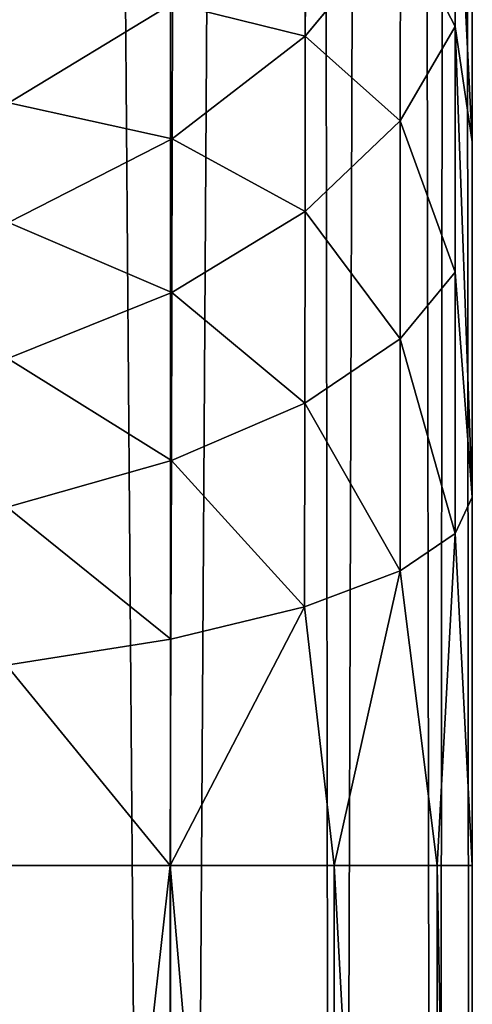
# Model space of a CAD drawing. Extents: x 0 to 1750, y 0 to 1750.
# Drawn here: x 1747 to 1750, y 696 to 702 of the extents above; entities that cross this region are included whole.
import ezdxf

# ---------------------------------------------------------------- set-up
doc = ezdxf.new("R2010")
doc.units = 0
doc.header["$LTSCALE"] = 25.4
doc.layers.get('0').update_dxf_attribs({"color": 13, "linetype": 'CONTINUOUS'})

# ---------------------------------------------------------------- blocks, each defined once
blk = doc.blocks.new('GRUPUJ_1')
at = {"color": 0}
for p, q in [((1749.8101, 844.8146, 493.8367), (1749.8101, 668.6775, 487.0632)), ((1749.8101, 844.8146, 493.8367), (1749.8101, 668.6775, 487.0632)), ((1749.6058, 668.5741, 488.612), (1749.7099, 791.1594, 493.9195)), ((1749.6058, 668.5741, 488.612), (1749.7099, 791.1594, 493.9195)), ((1749.8101, 668.6775, 487.0632), (1749.7099, 791.1594, 493.9195)), ((1749.8101, 668.6775, 487.0632), (1749.7099, 791.1594, 493.9195)), ((1748.8323, 791.0994, 496.1099), (1748.054, 668.395, 491.2951)), ((1748.8323, 791.0994, 496.1099), (1748.054, 668.395, 491.2951)), ((1748.8323, 791.0994, 496.1099), (1749.0068, 668.4778, 490.0555)), ((1748.8323, 791.0994, 496.1099), (1749.0068, 668.4778, 490.0555)), ((1749.3889, 791.1288, 495.0357), (1749.0068, 668.4778, 490.0555)), ((1749.3889, 791.1288, 495.0357), (1749.0068, 668.4778, 490.0555)), ((1749.3889, 791.1288, 495.0357), (1749.6058, 668.5741, 488.612)), ((1749.3889, 791.1288, 495.0357), (1749.6058, 668.5741, 488.612)), ((1747.094, 791.0518, 497.8479), (1748.054, 668.395, 491.2951)), ((1747.094, 791.0518, 497.8479), (1748.054, 668.395, 491.2951)), ((1748.0531, 791.0732, 497.0688), (1748.054, 668.395, 491.2951)), ((1748.0531, 791.0732, 497.0688), (1748.054, 668.395, 491.2951)), ((1749.7103, 701.6303, 28.6253), (1749.7105, 702.9385, 27.7413)), ((1749.7103, 701.6303, 28.6253), (1749.7105, 702.9385, 27.7413)), ((1749.8101, 700.9585, 30.1627), (1749.7105, 702.9385, 27.7413)), ((1749.8101, 700.9585, 30.1627), (1749.7105, 702.9385, 27.7413)), ((1749.8101, 700.9585, 30.1627), (1749.8101, 702.8535, 29.1508)), ((1749.8101, 700.9585, 30.1627), (1749.8101, 702.8535, 29.1508)), ((1748.8394, 702.4723, 25.1932), (1748.8382, 701.574, 26.0346)), ((1748.8394, 702.4723, 25.1932), (1748.8382, 701.574, 26.0346)), ((1749.3914, 702.2432, 26.8717), (1748.8382, 701.574, 26.0346)), ((1749.3914, 702.2432, 26.8717), (1748.8382, 701.574, 26.0346)), ((1749.3914, 702.2432, 26.8717), (1749.3908, 701.0816, 27.6557)), ((1749.3914, 702.2432, 26.8717), (1749.3908, 701.0816, 27.6557)), ((1748.0661, 701.7634, 24.5499), (1747.1137, 701.1863, 24.0262)), ((1748.0661, 701.7634, 24.5499), (1747.1137, 701.1863, 24.0262)), ((1748.064, 700.976, 25.2867), (1748.0661, 701.7634, 24.5499)), ((1748.064, 700.976, 25.2867), (1748.0661, 701.7634, 24.5499)), ((1749.7103, 701.6303, 28.6253), (1749.3908, 701.0816, 27.6557)), ((1749.7103, 701.6303, 28.6253), (1749.3908, 701.0816, 27.6557)), ((1749.7102, 700.2003, 29.2895), (1749.7103, 701.6303, 28.6253)), ((1749.7102, 700.2003, 29.2895), (1749.7103, 701.6303, 28.6253)), ((1749.8101, 700.9585, 30.1627), (1749.7103, 701.6303, 28.6253)), ((1749.8101, 698.892, 30.7892), (1749.7103, 701.6303, 28.6253)), ((1749.8101, 698.892, 30.7892), (1749.7103, 701.6303, 28.6253)), ((1749.8101, 700.9585, 30.1627), (1749.7103, 701.6303, 28.6253)), ((1748.064, 700.976, 25.2867), (1748.8382, 701.574, 26.0346)), ((1748.064, 700.976, 25.2867), (1748.8382, 701.574, 26.0346)), ((1748.8382, 701.574, 26.0346), (1748.8369, 700.5535, 26.7224)), ((1748.8382, 701.574, 26.0346), (1748.8369, 700.5535, 26.7224)), ((1749.3908, 701.0816, 27.6557), (1748.8369, 700.5535, 26.7224)), ((1749.3908, 701.0816, 27.6557), (1748.8369, 700.5535, 26.7224)), ((1749.3902, 699.8121, 28.2444), (1749.3908, 701.0816, 27.6557)), ((1749.3902, 699.8121, 28.2444), (1749.3908, 701.0816, 27.6557)), ((1748.064, 700.976, 25.2867), (1747.1105, 700.4894, 24.678)), ((1748.064, 700.976, 25.2867), (1747.1105, 700.4894, 24.678)), ((1748.0616, 700.0817, 25.8887), (1748.064, 700.976, 25.2867)), ((1748.0616, 700.0817, 25.8887), (1748.064, 700.976, 25.2867)), ((1749.8101, 698.892, 30.7892), (1749.8101, 700.9585, 30.1627)), ((1749.8101, 698.892, 30.7892), (1749.8101, 700.9585, 30.1627)), ((1748.0616, 700.0817, 25.8887), (1748.8369, 700.5535, 26.7224)), ((1748.0616, 700.0817, 25.8887), (1748.8369, 700.5535, 26.7224)), ((1748.8369, 700.5535, 26.7224), (1748.8355, 699.4384, 27.2386)), ((1748.8369, 700.5535, 26.7224), (1748.8355, 699.4384, 27.2386)), ((1749.3902, 699.8121, 28.2444), (1749.7102, 700.2003, 29.2895)), ((1749.3902, 699.8121, 28.2444), (1749.7102, 700.2003, 29.2895)), ((1749.7101, 698.6795, 29.7193), (1749.7102, 700.2003, 29.2895)), ((1749.7101, 698.6795, 29.7193), (1749.7102, 700.2003, 29.2895)), ((1749.8101, 698.892, 30.7892), (1749.7102, 700.2003, 29.2895)), ((1749.8101, 698.892, 30.7892), (1749.7102, 700.2003, 29.2895)), ((1748.0616, 700.0817, 25.8887), (1747.1069, 699.6979, 25.2104)), ((1748.0616, 700.0817, 25.8887), (1747.1069, 699.6979, 25.2104)), ((1748.059, 699.1046, 26.3402), (1748.0616, 700.0817, 25.8887)), ((1748.059, 699.1046, 26.3402), (1748.0616, 700.0817, 25.8887)), ((1748.8355, 699.4384, 27.2386), (1749.3902, 699.8121, 28.2444)), ((1748.8355, 699.4384, 27.2386), (1749.3902, 699.8121, 28.2444)), ((1749.3896, 698.4622, 28.625), (1749.3902, 699.8121, 28.2444)), ((1749.3896, 698.4622, 28.625), (1749.3902, 699.8121, 28.2444)), ((1748.059, 699.1046, 26.3402), (1748.8355, 699.4384, 27.2386)), ((1748.059, 699.1046, 26.3402), (1748.8355, 699.4384, 27.2386)), ((1748.8355, 699.4384, 27.2386), (1748.834, 698.253, 27.5718)), ((1748.8355, 699.4384, 27.2386), (1748.834, 698.253, 27.5718)), ((1748.059, 699.1046, 26.3402), (1747.103, 698.8332, 25.6097)), ((1748.059, 699.1046, 26.3402), (1747.103, 698.8332, 25.6097)), ((1748.0562, 698.0662, 26.6314), (1748.059, 699.1046, 26.3402)), ((1748.0562, 698.0662, 26.6314), (1748.059, 699.1046, 26.3402)), ((1749.8101, 698.892, 30.7892), (1749.7101, 698.6795, 29.7193)), ((1749.8101, 698.892, 30.7892), (1749.7101, 698.6795, 29.7193)), ((1749.8101, 696.749, 31), (1749.8101, 698.892, 30.7892)), ((1749.8101, 696.749, 31), (1749.8101, 698.892, 30.7892)), ((1747.103, 698.8332, 25.6097), (1748.0562, 698.0662, 26.6314)), ((1747.103, 698.8332, 25.6097), (1748.0562, 698.0662, 26.6314)), ((1749.7101, 698.6795, 29.7193), (1749.3896, 698.4622, 28.625)), ((1749.7101, 698.6795, 29.7193), (1749.3896, 698.4622, 28.625)), ((1749.6056, 696.749, 29.4471), (1749.7101, 698.6795, 29.7193)), ((1749.6056, 696.749, 29.4471), (1749.7101, 698.6795, 29.7193)), ((1749.8101, 696.749, 31), (1749.7101, 698.6795, 29.7193)), ((1749.8101, 696.749, 31), (1749.7101, 698.6795, 29.7193)), ((1749.3896, 698.4622, 28.625), (1748.834, 698.253, 27.5718)), ((1749.3896, 698.4622, 28.625), (1748.834, 698.253, 27.5718)), ((1749.0062, 696.749, 28), (1749.3896, 698.4622, 28.625)), ((1749.0062, 696.749, 28), (1749.3896, 698.4622, 28.625)), ((1749.6056, 696.749, 29.4471), (1749.3896, 698.4622, 28.625)), ((1749.6056, 696.749, 29.4471), (1749.3896, 698.4622, 28.625)), ((1748.834, 698.253, 27.5718), (1748.0527, 696.749, 26.7574)), ((1748.834, 698.253, 27.5718), (1748.0527, 696.749, 26.7574)), ((1748.0562, 698.0662, 26.6314), (1748.834, 698.253, 27.5718)), ((1748.0562, 698.0662, 26.6314), (1748.834, 698.253, 27.5718)), ((1749.0062, 696.749, 28), (1748.834, 698.253, 27.5718)), ((1749.0062, 696.749, 28), (1748.834, 698.253, 27.5718)), ((1747.0987, 697.9144, 25.867), (1748.0562, 698.0662, 26.6314)), ((1747.0987, 697.9144, 25.867), (1748.0562, 698.0662, 26.6314)), ((1748.0562, 698.0662, 26.6314), (1748.0527, 696.749, 26.7574)), ((1748.0562, 698.0662, 26.6314), (1748.0527, 696.749, 26.7574)), ((1747.0987, 697.9144, 25.867), (1748.0527, 696.749, 26.7574)), ((1747.0987, 697.9144, 25.867), (1748.0527, 696.749, 26.7574)), ((1748.0527, 696.749, 26.7574), (1746.8101, 696.749, 25.8038)), ((1748.0527, 696.749, 26.7574), (1746.8101, 696.749, 25.8038)), ((1749.0062, 696.749, 28), (1748.0527, 696.749, 26.7574)), ((1748.0527, 696.749, 26.7574), (1748.0527, 685.7309, 26.7574)), ((1749.0062, 696.749, 28), (1748.0527, 696.749, 26.7574)), ((1748.0527, 696.749, 26.7574), (1748.0527, 685.7309, 26.7574)), ((1749.6056, 696.749, 29.4471), (1749.0062, 696.749, 28)), ((1749.0062, 696.749, 28), (1749.0062, 685.7309, 28)), ((1749.0062, 696.749, 28), (1749.0062, 685.7309, 28)), ((1749.6056, 696.749, 29.4471), (1749.0062, 696.749, 28)), ((1749.8101, 696.749, 31), (1749.6056, 696.749, 29.4471)), ((1749.6056, 696.749, 29.4471), (1749.6056, 685.7309, 29.4471)), ((1749.8101, 696.749, 31), (1749.6056, 696.749, 29.4471)), ((1749.6056, 696.749, 29.4471), (1749.6056, 685.7309, 29.4471)), ((1749.8101, 685.7309, 31), (1749.8101, 696.749, 31)), ((1749.8101, 685.7309, 31), (1749.8101, 696.749, 31))]:
    blk.add_line(p, q, dxfattribs=at)
at = {"color": 253}
mesh = blk.add_polyface(dxfattribs=at)
corners = [(1749.8101, 1673.1834, 6), (1749.8101, 707.7494, 20), (1749.8101, 707.7494, 6), (1749.8101, 844.8146, 493.8367), (1749.8101, 1021.0534, 490.6657), (1749.8101, 1025.9688, 490.9047), (1749.8101, 1030.7057, 492.0498), (1749.8101, 1035.1679, 494.0715), (1749.8101, 1039.149, 496.8749), (1749.8101, 1042.5566, 500.395), (1749.8101, 1045.2305, 504.4678), (1749.8101, 1047.1041, 508.9889), (1749.8101, 1048.0961, 513.7697), (1749.8101, 1073.4678, 671.6383), (1749.8101, 1114.1043, 826.2827), (1749.8101, 1338.4097, 500.3601), (1749.8101, 1116.5627, 832.114), (1749.8101, 1335.7162, 504.4518), (1749.8101, 1120.0678, 837.3994), (1749.8101, 1124.0391, 841.5484), (1749.8101, 1127.699, 844.3584), (1749.8101, 1131.7029, 846.6458), (1749.8101, 1135.9617, 848.3646), (1749.8101, 1140.4607, 849.5022), (1749.8101, 1333.8456, 508.9519), (1749.8101, 1190.4693, 854), (1749.8101, 1240.478, 849.5022), (1749.8101, 1246.5726, 847.7984), (1749.8101, 1252.2577, 844.9875), (1749.8101, 1256.8741, 841.5707), (1749.8101, 1260.1231, 838.2942), (1749.8101, 1262.8968, 834.6106), (1749.8101, 1265.1387, 830.6024), (1749.8101, 1266.8343, 826.2827), (1749.8101, 1332.8422, 513.7697), (1749.8101, 1307.4706, 671.6383), (1749.8101, 1341.8002, 496.8655), (1749.8101, 1345.8092, 494.0493), (1749.8101, 1350.2495, 492.044), (1749.8101, 1355.0076, 490.8992), (1749.8101, 1359.8847, 490.6657), (1749.8101, 1536.1202, 493.8367), (1749.8101, 1673.1834, 20), (1749.8101, 1673.2366, 21.0804), (1749.8101, 1712.254, 487.0632), (1749.8101, 1673.6171, 23.0583), (1749.8101, 1674.3571, 24.9441), (1749.8101, 1675.4248, 26.6547), (1749.8101, 1676.7915, 28.1461), (1749.8101, 1678.4056, 29.3603), (1749.8101, 1680.214, 30.2588), (1749.8101, 1682.1615, 30.8126), (1749.8101, 1684.1835, 31), (1749.8101, 1695.2012, 31), (1749.8101, 1695.9282, 31.0666), (1749.8101, 1696.6323, 31.2648), (1749.8101, 1697.2862, 31.5864), (1749.8101, 1697.8736, 32.0237), (1749.8101, 1698.3689, 32.5573), (1749.8101, 1698.7613, 33.1761), (1749.8101, 1699.0328, 33.8515), (1749.8101, 1699.1783, 34.5724), (1749.8101, 1743.7948, 449.5037), (1749.8101, 1719.0112, 485.9199), (1749.8101, 1725.398, 483.4468), (1749.8101, 1731.1444, 479.7559), (1749.8101, 1736.0339, 474.9949), (1749.8101, 1739.8855, 469.3324), (1749.8101, 1742.5134, 463.0485), (1749.8101, 1743.6371, 458.0235), (1749.8101, 1743.989, 452.9277), (1749.8101, 637.1356, 449.5037), (1749.8101, 638.4251, 463.0751), (1749.8101, 637.0934, 456.3569), (1749.8101, 681.7537, 34.5724), (1749.8101, 641.0672, 469.3732), (1749.8101, 644.9113, 475.0122), (1749.8101, 649.8229, 479.7847), (1749.8101, 655.558, 483.4594), (1749.8101, 661.9456, 485.9269), (1749.8101, 668.6775, 487.0632), (1749.8101, 681.8977, 33.8566), (1749.8101, 682.17, 33.1777), (1749.8101, 682.5597, 32.5619), (1749.8101, 683.0573, 32.0247), (1749.8101, 683.6409, 31.5893), (1749.8101, 684.2981, 31.2653), (1749.8101, 684.9986, 31.0676), (1749.8101, 685.7309, 31), (1749.8101, 696.749, 31), (1749.8101, 698.892, 30.7892), (1749.8101, 700.9585, 30.1627), (1749.8101, 702.8535, 29.1508), (1749.8101, 704.5246, 27.781), (1749.8101, 705.8895, 26.1202), (1749.8101, 706.9083, 24.2186), (1749.8101, 707.5362, 22.1552)]
mesh.append_faces([[corners[k] for k in face] for face in [(0, 1, 2), (33, 34, 35), (69, 62, 70), (71, 72, 73)]], dxfattribs={"vtx0": -1, "color": 253})
mesh.append_faces([[corners[k] for k in face] for face in [(3, 0, 4), (4, 0, 5), (5, 0, 6), (6, 0, 7), (7, 0, 8), (8, 0, 9), (9, 0, 10), (10, 0, 11), (11, 0, 12), (12, 0, 13), (13, 0, 14), (14, 15, 16), (16, 17, 18), (18, 17, 19), (19, 17, 20), (20, 17, 21), (21, 17, 22), (22, 17, 23), (23, 24, 25), (25, 24, 26), (26, 24, 27), (27, 24, 28), (28, 24, 29), (29, 24, 30), (30, 24, 31), (31, 24, 32), (32, 24, 33), (15, 0, 36), (36, 0, 37), (37, 0, 38), (38, 0, 39), (39, 0, 40), (40, 0, 41), (41, 43, 44), (44, 62, 63), (63, 62, 64), (64, 62, 65), (65, 62, 66), (66, 62, 67), (67, 62, 68), (68, 62, 69), (72, 74, 75), (75, 74, 76), (76, 74, 77), (77, 74, 78), (78, 74, 79), (79, 74, 80), (80, 74, 3)]], dxfattribs={"vtx0": -1, "vtx1": -1, "color": 253})
mesh.append_faces([[corners[k] for k in face] for face in [(1, 0, 3), (14, 0, 15)]], dxfattribs={"vtx0": -1, "vtx1": -1, "vtx2": -1, "color": 253})
mesh.append_faces([[corners[k] for k in face] for face in [(16, 15, 17), (23, 17, 24), (33, 24, 34), (41, 0, 42), (41, 42, 43), (44, 43, 45), (44, 45, 46), (44, 46, 47), (44, 47, 48), (44, 48, 49), (44, 49, 50), (44, 50, 51), (44, 51, 52), (44, 52, 53), (44, 53, 54), (44, 54, 55), (44, 55, 56), (44, 56, 57), (44, 57, 58), (44, 58, 59), (44, 59, 60), (44, 60, 61), (44, 61, 62), (72, 71, 74), (3, 74, 81), (3, 81, 82), (3, 82, 83), (3, 83, 84), (3, 84, 85), (3, 85, 86), (3, 86, 87), (3, 87, 88), (3, 88, 89), (3, 89, 90), (3, 90, 91), (3, 91, 92), (3, 92, 93), (3, 93, 94), (3, 94, 95), (3, 95, 96), (3, 96, 1)]], dxfattribs={"vtx0": -1, "vtx2": -1, "color": 253})
mesh = blk.add_polyface(dxfattribs=at)
corners = [(1749.8101, 844.8146, 493.8367), (1749.7099, 791.1594, 493.9195), (1749.8101, 668.6775, 487.0632)]
mesh.append_faces([[corners[k] for k in face] for face in [(0, 1, 2)]], dxfattribs={"color": 253})
mesh = blk.add_polyface(dxfattribs=at)
corners = [(1749.7099, 791.1594, 493.9195), (1749.3889, 791.1288, 495.0357), (1749.6058, 668.5741, 488.612)]
mesh.append_faces([[corners[k] for k in face] for face in [(0, 1, 2)]], dxfattribs={"color": 253})
mesh = blk.add_polyface(dxfattribs=at)
corners = [(1749.7099, 791.1594, 493.9195), (1749.6058, 668.5741, 488.612), (1749.8101, 668.6775, 487.0632)]
mesh.append_faces([[corners[k] for k in face] for face in [(0, 1, 2)]], dxfattribs={"color": 253})
mesh = blk.add_polyface(dxfattribs=at)
corners = [(1748.8323, 791.0994, 496.1099), (1748.0531, 791.0732, 497.0688), (1748.054, 668.395, 491.2951)]
mesh.append_faces([[corners[k] for k in face] for face in [(0, 1, 2)]], dxfattribs={"color": 253})
mesh = blk.add_polyface(dxfattribs=at)
corners = [(1748.8323, 791.0994, 496.1099), (1748.054, 668.395, 491.2951), (1749.0068, 668.4778, 490.0555)]
mesh.append_faces([[corners[k] for k in face] for face in [(0, 1, 2)]], dxfattribs={"color": 253})
mesh = blk.add_polyface(dxfattribs=at)
corners = [(1749.3889, 791.1288, 495.0357), (1748.8323, 791.0994, 496.1099), (1749.0068, 668.4778, 490.0555)]
mesh.append_faces([[corners[k] for k in face] for face in [(0, 1, 2)]], dxfattribs={"color": 253})
mesh = blk.add_polyface(dxfattribs=at)
corners = [(1749.3889, 791.1288, 495.0357), (1749.0068, 668.4778, 490.0555), (1749.6058, 668.5741, 488.612)]
mesh.append_faces([[corners[k] for k in face] for face in [(0, 1, 2)]], dxfattribs={"color": 253})
mesh = blk.add_polyface(dxfattribs=at)
corners = [(1748.054, 668.395, 491.2951), (1747.094, 791.0518, 497.8479), (1746.8121, 668.3315, 492.2466)]
mesh.append_faces([[corners[k] for k in face] for face in [(0, 1, 2)]], dxfattribs={"color": 253})
mesh = blk.add_polyface(dxfattribs=at)
corners = [(1748.054, 668.395, 491.2951), (1748.0531, 791.0732, 497.0688), (1747.094, 791.0518, 497.8479)]
mesh.append_faces([[corners[k] for k in face] for face in [(0, 1, 2)]], dxfattribs={"color": 253})
mesh = blk.add_polyface(dxfattribs=at)
corners = [(1748.8394, 702.4723, 25.1932), (1749.3914, 702.2432, 26.8717), (1748.8382, 701.574, 26.0346), (1749.3918, 703.2655, 25.913)]
mesh.append_faces([[corners[k] for k in face] for face in [(0, 1, 2), (1, 0, 3)]], dxfattribs={"vtx0": -1, "color": 253})
mesh = blk.add_polyface(dxfattribs=at)
corners = [(1749.3914, 702.2432, 26.8717), (1749.7103, 701.6303, 28.6253), (1749.3908, 701.0816, 27.6557), (1749.7105, 702.9385, 27.7413)]
mesh.append_faces([[corners[k] for k in face] for face in [(0, 1, 2), (1, 0, 3)]], dxfattribs={"vtx0": -1, "color": 253})
mesh = blk.add_polyface(dxfattribs=at)
corners = [(1749.7105, 702.9385, 27.7413), (1749.8101, 700.9585, 30.1627), (1749.7103, 701.6303, 28.6253)]
mesh.append_faces([[corners[k] for k in face] for face in [(0, 1, 2)]], dxfattribs={"color": 253})
mesh = blk.add_polyface(dxfattribs=at)
corners = [(1749.7105, 702.9385, 27.7413), (1749.8101, 702.8535, 29.1508), (1749.8101, 700.9585, 30.1627)]
mesh.append_faces([[corners[k] for k in face] for face in [(0, 1, 2)]], dxfattribs={"color": 253})
mesh = blk.add_polyface(dxfattribs=at)
corners = [(1748.0661, 701.7634, 24.5499), (1748.8382, 701.574, 26.0346), (1748.064, 700.976, 25.2867), (1748.8394, 702.4723, 25.1932)]
mesh.append_faces([[corners[k] for k in face] for face in [(0, 1, 2), (1, 0, 3)]], dxfattribs={"vtx0": -1, "color": 253})
mesh = blk.add_polyface(dxfattribs=at)
corners = [(1747.1163, 701.7699, 23.2728), (1748.0661, 701.7634, 24.5499), (1747.1137, 701.1863, 24.0262), (1748.0678, 702.4228, 23.6984)]
mesh.append_faces([[corners[k] for k in face] for face in [(0, 1, 2), (1, 0, 3)]], dxfattribs={"vtx0": -1, "color": 253})
mesh = blk.add_polyface(dxfattribs=at)
corners = [(1748.8382, 701.574, 26.0346), (1749.3908, 701.0816, 27.6557), (1748.8369, 700.5535, 26.7224), (1749.3914, 702.2432, 26.8717)]
mesh.append_faces([[corners[k] for k in face] for face in [(0, 1, 2), (1, 0, 3)]], dxfattribs={"vtx0": -1, "color": 253})
mesh = blk.add_polyface(dxfattribs=at)
corners = [(1747.1137, 701.1863, 24.0262), (1748.064, 700.976, 25.2867), (1747.1105, 700.4894, 24.678), (1748.0661, 701.7634, 24.5499)]
mesh.append_faces([[corners[k] for k in face] for face in [(0, 1, 2), (1, 0, 3)]], dxfattribs={"vtx0": -1, "color": 253})
mesh = blk.add_polyface(dxfattribs=at)
corners = [(1749.3908, 701.0816, 27.6557), (1749.7102, 700.2003, 29.2895), (1749.3902, 699.8121, 28.2444), (1749.7103, 701.6303, 28.6253)]
mesh.append_faces([[corners[k] for k in face] for face in [(0, 1, 2), (1, 0, 3)]], dxfattribs={"vtx0": -1, "color": 253})
mesh = blk.add_polyface(dxfattribs=at)
corners = [(1749.7103, 701.6303, 28.6253), (1749.8101, 698.892, 30.7892), (1749.7102, 700.2003, 29.2895)]
mesh.append_faces([[corners[k] for k in face] for face in [(0, 1, 2)]], dxfattribs={"color": 253})
mesh = blk.add_polyface(dxfattribs=at)
corners = [(1749.7103, 701.6303, 28.6253), (1749.8101, 700.9585, 30.1627), (1749.8101, 698.892, 30.7892)]
mesh.append_faces([[corners[k] for k in face] for face in [(0, 1, 2)]], dxfattribs={"color": 253})
mesh = blk.add_polyface(dxfattribs=at)
corners = [(1748.064, 700.976, 25.2867), (1748.8369, 700.5535, 26.7224), (1748.0616, 700.0817, 25.8887), (1748.8382, 701.574, 26.0346)]
mesh.append_faces([[corners[k] for k in face] for face in [(0, 1, 2), (1, 0, 3)]], dxfattribs={"vtx0": -1, "color": 253})
mesh = blk.add_polyface(dxfattribs=at)
corners = [(1748.8369, 700.5535, 26.7224), (1749.3902, 699.8121, 28.2444), (1748.8355, 699.4384, 27.2386), (1749.3908, 701.0816, 27.6557)]
mesh.append_faces([[corners[k] for k in face] for face in [(0, 1, 2), (1, 0, 3)]], dxfattribs={"vtx0": -1, "color": 253})
mesh = blk.add_polyface(dxfattribs=at)
corners = [(1747.1105, 700.4894, 24.678), (1748.0616, 700.0817, 25.8887), (1747.1069, 699.6979, 25.2104), (1748.064, 700.976, 25.2867)]
mesh.append_faces([[corners[k] for k in face] for face in [(0, 1, 2), (1, 0, 3)]], dxfattribs={"vtx0": -1, "color": 253})
mesh = blk.add_polyface(dxfattribs=at)
corners = [(1748.0616, 700.0817, 25.8887), (1748.8355, 699.4384, 27.2386), (1748.059, 699.1046, 26.3402), (1748.8369, 700.5535, 26.7224)]
mesh.append_faces([[corners[k] for k in face] for face in [(0, 1, 2), (1, 0, 3)]], dxfattribs={"vtx0": -1, "color": 253})
mesh = blk.add_polyface(dxfattribs=at)
corners = [(1749.3902, 699.8121, 28.2444), (1749.7101, 698.6795, 29.7193), (1749.3896, 698.4622, 28.625), (1749.7102, 700.2003, 29.2895)]
mesh.append_faces([[corners[k] for k in face] for face in [(0, 1, 2), (1, 0, 3)]], dxfattribs={"vtx0": -1, "color": 253})
mesh = blk.add_polyface(dxfattribs=at)
corners = [(1749.7102, 700.2003, 29.2895), (1749.8101, 698.892, 30.7892), (1749.7101, 698.6795, 29.7193)]
mesh.append_faces([[corners[k] for k in face] for face in [(0, 1, 2)]], dxfattribs={"color": 253})
mesh = blk.add_polyface(dxfattribs=at)
corners = [(1747.1069, 699.6979, 25.2104), (1748.059, 699.1046, 26.3402), (1747.103, 698.8332, 25.6097), (1748.0616, 700.0817, 25.8887)]
mesh.append_faces([[corners[k] for k in face] for face in [(0, 1, 2), (1, 0, 3)]], dxfattribs={"vtx0": -1, "color": 253})
mesh = blk.add_polyface(dxfattribs=at)
corners = [(1748.8355, 699.4384, 27.2386), (1749.3896, 698.4622, 28.625), (1748.834, 698.253, 27.5718), (1749.3902, 699.8121, 28.2444)]
mesh.append_faces([[corners[k] for k in face] for face in [(0, 1, 2), (1, 0, 3)]], dxfattribs={"vtx0": -1, "color": 253})
mesh = blk.add_polyface(dxfattribs=at)
corners = [(1748.059, 699.1046, 26.3402), (1748.834, 698.253, 27.5718), (1748.0562, 698.0662, 26.6314), (1748.8355, 699.4384, 27.2386)]
mesh.append_faces([[corners[k] for k in face] for face in [(0, 1, 2), (1, 0, 3)]], dxfattribs={"vtx0": -1, "color": 253})
mesh = blk.add_polyface(dxfattribs=at)
corners = [(1748.059, 699.1046, 26.3402), (1748.0562, 698.0662, 26.6314), (1747.103, 698.8332, 25.6097)]
mesh.append_faces([[corners[k] for k in face] for face in [(0, 1, 2)]], dxfattribs={"color": 253})
mesh = blk.add_polyface(dxfattribs=at)
corners = [(1749.8101, 698.892, 30.7892), (1749.8101, 696.749, 31), (1749.7101, 698.6795, 29.7193)]
mesh.append_faces([[corners[k] for k in face] for face in [(0, 1, 2)]], dxfattribs={"color": 253})
mesh = blk.add_polyface(dxfattribs=at)
corners = [(1748.0562, 698.0662, 26.6314), (1747.0987, 697.9144, 25.867), (1747.103, 698.8332, 25.6097)]
mesh.append_faces([[corners[k] for k in face] for face in [(0, 1, 2)]], dxfattribs={"color": 253})
mesh = blk.add_polyface(dxfattribs=at)
corners = [(1749.7101, 698.6795, 29.7193), (1749.6056, 696.749, 29.4471), (1749.3896, 698.4622, 28.625)]
mesh.append_faces([[corners[k] for k in face] for face in [(0, 1, 2)]], dxfattribs={"color": 253})
mesh = blk.add_polyface(dxfattribs=at)
corners = [(1749.7101, 698.6795, 29.7193), (1749.8101, 696.749, 31), (1749.6056, 696.749, 29.4471)]
mesh.append_faces([[corners[k] for k in face] for face in [(0, 1, 2)]], dxfattribs={"color": 253})
mesh = blk.add_polyface(dxfattribs=at)
corners = [(1749.3896, 698.4622, 28.625), (1749.0062, 696.749, 28), (1748.834, 698.253, 27.5718)]
mesh.append_faces([[corners[k] for k in face] for face in [(0, 1, 2)]], dxfattribs={"color": 253})
mesh = blk.add_polyface(dxfattribs=at)
corners = [(1749.3896, 698.4622, 28.625), (1749.6056, 696.749, 29.4471), (1749.0062, 696.749, 28)]
mesh.append_faces([[corners[k] for k in face] for face in [(0, 1, 2)]], dxfattribs={"color": 253})
mesh = blk.add_polyface(dxfattribs=at)
corners = [(1748.834, 698.253, 27.5718), (1748.0527, 696.749, 26.7574), (1748.0562, 698.0662, 26.6314)]
mesh.append_faces([[corners[k] for k in face] for face in [(0, 1, 2)]], dxfattribs={"color": 253})
mesh = blk.add_polyface(dxfattribs=at)
corners = [(1748.834, 698.253, 27.5718), (1749.0062, 696.749, 28), (1748.0527, 696.749, 26.7574)]
mesh.append_faces([[corners[k] for k in face] for face in [(0, 1, 2)]], dxfattribs={"color": 253})
mesh = blk.add_polyface(dxfattribs=at)
corners = [(1748.0562, 698.0662, 26.6314), (1748.0527, 696.749, 26.7574), (1747.0987, 697.9144, 25.867)]
mesh.append_faces([[corners[k] for k in face] for face in [(0, 1, 2)]], dxfattribs={"color": 253})
mesh = blk.add_polyface(dxfattribs=at)
corners = [(1748.0527, 696.749, 26.7574), (1746.8101, 696.749, 25.8038), (1747.0987, 697.9144, 25.867)]
mesh.append_faces([[corners[k] for k in face] for face in [(0, 1, 2)]], dxfattribs={"color": 253})
mesh = blk.add_polyface(dxfattribs=at)
corners = [(1748.0527, 696.749, 26.7574), (1746.8101, 685.7309, 25.8038), (1746.8101, 696.749, 25.8038), (1748.0527, 685.7309, 26.7574)]
mesh.append_faces([[corners[k] for k in face] for face in [(0, 1, 2), (1, 0, 3)]], dxfattribs={"vtx0": -1, "color": 253})
mesh = blk.add_polyface(dxfattribs=at)
corners = [(1748.0527, 696.749, 26.7574), (1749.0062, 685.7309, 28), (1748.0527, 685.7309, 26.7574), (1749.0062, 696.749, 28)]
mesh.append_faces([[corners[k] for k in face] for face in [(0, 1, 2), (1, 0, 3)]], dxfattribs={"vtx0": -1, "color": 253})
mesh = blk.add_polyface(dxfattribs=at)
corners = [(1749.0062, 696.749, 28), (1749.6056, 685.7309, 29.4471), (1749.0062, 685.7309, 28), (1749.6056, 696.749, 29.4471)]
mesh.append_faces([[corners[k] for k in face] for face in [(0, 1, 2), (1, 0, 3)]], dxfattribs={"vtx0": -1, "color": 253})
mesh = blk.add_polyface(dxfattribs=at)
corners = [(1749.6056, 696.749, 29.4471), (1749.8101, 685.7309, 31), (1749.6056, 685.7309, 29.4471), (1749.8101, 696.749, 31)]
mesh.append_faces([[corners[k] for k in face] for face in [(0, 1, 2), (1, 0, 3)]], dxfattribs={"vtx0": -1, "color": 253})

msp = doc.modelspace()

# ---------------------------------------------------------------- block references
at = {"color": 0}
msp.add_blockref('GRUPUJ_1', (0, 0), dxfattribs=at)

doc.saveas('drawing.dxf')
